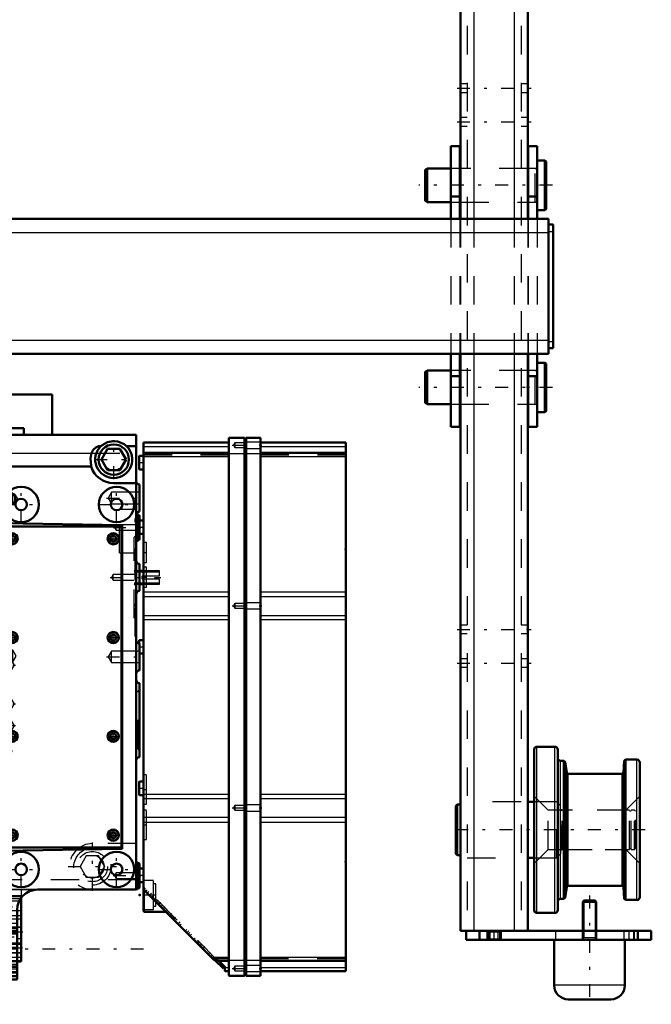
# Model space of a CAD drawing. Units: inches. Extents: x 14 to 186, y 16 to 180.
# Drawn here: x 70 to 92, y 119 to 154 of the extents above; entities that cross this region are included whole.
import ezdxf

# ---------------------------------------------------------------- set-up
doc = ezdxf.new("R2010")
doc.units = ezdxf.units.IN
doc.header["$MEASUREMENT"] = 0
doc.linetypes.add('Center', pattern=[1.5, 0.45, -0.5, 0.05, -0.5])
doc.linetypes.add('Dashed', pattern=[2, 1, -1])
for name, color, linetype, lineweight in [('2d ConnectionPoints', 7, 'Continuous', 50), ('AM_0', 7, 'Continuous', 50), ('AM_4', 3, 'Continuous', 25), ('AM_5', 3, 'Continuous', 25), ('AM_7', 7, 'Center', 25), ('AM_9', 6, 'Dashed', 25)]:
    doc.layers.add(name, color=color, linetype=linetype, lineweight=lineweight)

# ---------------------------------------------------------------- blocks, each defined once
blk = doc.blocks.new('78_5040360_3_0_in_KXGNB_1_1_GN_Wire_Rope_Hoist_900')
at = {"layer": 'AM_0'}
for p, q in [((88.316, 148.851), (88.049, 148.851)), ((88.364, 148.823), (88.316, 148.851)), ((88.316, 147.119), (88.316, 148.851)), ((88.364, 147.146), (88.364, 148.823)), ((84.19, 148.575), (84.112, 148.53)), ((84.112, 147.44), (84.112, 148.53)), ((85.017, 148.575), (84.19, 148.575)), ((84.19, 147.394), (84.19, 148.575)), ((85.352, 148.575), (85.332, 148.575)), ((87.734, 148.575), (87.714, 148.575)), ((84.112, 147.44), (84.19, 147.394)), ((84.19, 147.394), (85.017, 147.394)), ((85.332, 147.394), (85.352, 147.394)), ((87.714, 147.394), (87.734, 147.394)), ((88.049, 147.119), (88.316, 147.119)), ((88.316, 147.119), (88.364, 147.146))]:
    blk.add_line(p, q, dxfattribs=at)
at = {"layer": 'AM_7'}
blk.add_line((88.576, 147.985), (83.899, 147.985), dxfattribs=at)
at = {"layer": 'AM_9'}
for p, q in [((85.332, 148.575), (85.017, 148.575)), ((87.714, 148.575), (85.352, 148.575)), ((87.97, 148.575), (87.734, 148.575)), ((87.97, 147.394), (87.97, 148.575)), ((85.017, 147.394), (85.332, 147.394)), ((85.352, 147.394), (87.714, 147.394)), ((87.734, 147.394), (87.97, 147.394))]:
    blk.add_line(p, q, dxfattribs=at)
for centre, start, end in [((87.97, 148.654), 270, 0), ((87.97, 147.316), 0, 90)]:
    blk.add_arc(centre, 0.0787, start, end, dxfattribs=at)
blk = doc.blocks.new('79_5040360_4_0_in_KXGNB_1_1_GN_Wire_Rope_Hoist_900')
at = {"layer": 'AM_0'}
for p, q in [((88.316, 141.764), (88.049, 141.764)), ((88.364, 141.737), (88.316, 141.764)), ((88.316, 140.032), (88.316, 141.764)), ((88.364, 140.06), (88.364, 141.737)), ((84.19, 141.489), (84.112, 141.443)), ((84.112, 140.353), (84.112, 141.443)), ((85.017, 141.489), (84.19, 141.489)), ((84.19, 140.308), (84.19, 141.489)), ((85.352, 141.489), (85.332, 141.489)), ((87.734, 141.489), (87.714, 141.489)), ((84.112, 140.353), (84.19, 140.308)), ((84.19, 140.308), (85.017, 140.308)), ((85.332, 140.308), (85.352, 140.308)), ((87.714, 140.308), (87.734, 140.308)), ((88.049, 140.032), (88.316, 140.032)), ((88.316, 140.032), (88.364, 140.06))]:
    blk.add_line(p, q, dxfattribs=at)
at = {"layer": 'AM_7'}
blk.add_line((88.576, 140.898), (83.899, 140.898), dxfattribs=at)
at = {"layer": 'AM_9'}
for p, q in [((85.332, 141.489), (85.017, 141.489)), ((87.714, 141.489), (85.352, 141.489)), ((87.97, 141.489), (87.734, 141.489)), ((87.97, 140.308), (87.97, 141.489)), ((85.017, 140.308), (85.332, 140.308)), ((85.352, 140.308), (87.714, 140.308)), ((87.734, 140.308), (87.97, 140.308))]:
    blk.add_line(p, q, dxfattribs=at)
for centre, start, end in [((87.97, 141.568), 270, 0), ((87.97, 140.229), 360, 90)]:
    blk.add_arc(centre, 0.0787, start, end, dxfattribs=at)
blk = doc.blocks.new('80_5771850_1_0_in_KXGNB_1_1_GN_Wire_Rope_Hoist_900')
at = {"layer": 'AM_0'}
for p, q in [((89.685, 122.906), (89.643, 122.864)), ((90.073, 122.906), (89.685, 122.906)), ((90.116, 122.864), (90.073, 122.906)), ((89.643, 122.864), (89.643, 121.843)), ((90.116, 122.864), (89.643, 122.864)), ((90.116, 121.843), (90.116, 122.864)), ((88.639, 121.528), (88.639, 119.934)), ((91.12, 119.934), (91.12, 121.528)), ((90.627, 119.442), (89.131, 119.442))]:
    blk.add_line(p, q, dxfattribs=at)
for centre, start, end in [((89.131, 119.934), 180, 270), ((90.627, 119.934), 270, 0)]:
    blk.add_arc(centre, 0.492, start, end, dxfattribs=at)
at = {"layer": 'AM_4'}
blk.add_line((91.12, 119.934), (88.639, 119.934), dxfattribs=at)
at = {"layer": 'AM_5'}
for p, q in [((89.685, 122.906), (89.685, 121.843)), ((90.073, 122.906), (90.073, 121.843)), ((89.643, 121.528), (89.685, 121.607)), ((89.643, 121.607), (90.116, 121.607)), ((89.685, 121.843), (89.685, 121.607)), ((90.073, 121.843), (90.073, 121.607)), ((90.116, 121.528), (90.073, 121.607))]:
    blk.add_line(p, q, dxfattribs=at)
at = {"layer": 'AM_7'}
blk.add_line((89.879, 123.079), (89.879, 119.268), dxfattribs=at)
at = {"layer": 'AM_9'}
for p, q in [((91.12, 121.528), (88.639, 121.528)), ((89.643, 121.843), (89.643, 121.528)), ((90.116, 121.528), (90.116, 121.843))]:
    blk.add_line(p, q, dxfattribs=at)
blk = doc.blocks.new('87_2425000410_1_0_in_KXGNB_1_1_GN_Wire_Rope_Hoist_900')
at = {"layer": 'AM_0'}
for p, q in [((87.939, 122.571), (87.939, 128.201)), ((88.667, 128.3), (88.037, 128.3)), ((88.765, 122.571), (88.765, 128.201)), ((88.983, 127.808), (88.864, 127.808)), ((88.983, 122.965), (88.983, 127.808)), ((89.028, 127.769), (88.983, 127.808)), ((89.087, 127.395), (89.028, 127.769)), ((89.028, 123.004), (89.028, 127.769)), ((91.094, 127.808), (91.065, 127.399)), ((91.136, 127.847), (91.094, 127.808)), ((91.094, 122.965), (91.094, 127.808)), ((91.136, 122.926), (91.136, 127.847)), ((91.541, 127.847), (91.136, 127.847)), ((91.639, 123.024), (91.639, 127.749)), ((91.018, 127.355), (89.134, 127.355)), ((89.028, 123.004), (89.087, 123.378)), ((89.134, 123.418), (91.018, 123.418)), ((91.065, 123.374), (91.094, 122.965)), ((88.864, 122.965), (88.983, 122.965)), ((88.983, 122.965), (89.028, 123.004)), ((91.094, 122.965), (91.136, 122.926)), ((91.136, 122.926), (91.541, 122.926)), ((88.037, 122.473), (88.667, 122.473))]:
    blk.add_line(p, q, dxfattribs=at)
for centre, radius, start, end in [((88.037, 128.201), 0.0984, 90, 180), ((88.667, 128.201), 0.0984, 0, 90), ((88.864, 127.906), 0.0984, 180, 270), ((91.541, 127.749), 0.0984, 0, 90), ((89.134, 127.402), 0.0472, 188.9562, 270), ((91.018, 127.402), 0.0472, 270, 355.9744), ((89.134, 123.371), 0.0472, 90, 171.0438), ((91.018, 123.371), 0.0472, 4.0256, 90), ((88.864, 122.867), 0.0984, 90, 180), ((91.541, 123.024), 0.0984, 270, 0), ((88.037, 122.571), 0.0984, 180, 270), ((88.667, 122.571), 0.0984, 270, 360)]:
    blk.add_arc(centre, radius, start, end, dxfattribs=at)
at = {"layer": 'AM_4'}
for p, q in [((88.037, 122.473), (88.037, 128.3)), ((88.667, 122.473), (88.667, 128.3)), ((88.864, 122.965), (88.864, 127.808)), ((91.541, 122.926), (91.541, 127.847)), ((89.087, 123.378), (89.087, 127.395)), ((91.065, 123.374), (91.065, 127.399)), ((89.134, 123.418), (89.134, 127.355)), ((91.018, 123.418), (91.018, 127.355))]:
    blk.add_line(p, q, dxfattribs=at)
at = {"layer": 'AM_9'}
for p, q in [((88.431, 126.075), (87.939, 126.568)), ((91.639, 126.568), (91.147, 126.075)), ((91.147, 126.075), (88.431, 126.075)), ((88.431, 124.697), (88.431, 126.075)), ((91.147, 124.697), (91.147, 126.075)), ((87.939, 124.205), (88.431, 124.697)), ((88.431, 124.697), (91.147, 124.697)), ((91.147, 124.697), (91.639, 124.205))]:
    blk.add_line(p, q, dxfattribs=at)
blk = doc.blocks.new('88_3437005230_0_in_KXGNB_1_1_GN_Wire_Rope_Hoist_900')
at = {"layer": 'AM_0'}
for p, q in [((85.352, 163.575), (85.352, 146.804)), ((87.714, 163.575), (87.714, 146.804)), ((85.352, 142.079), (85.352, 121.843)), ((87.714, 142.079), (87.714, 121.843)), ((87.939, 126.371), (87.714, 126.371)), ((85.234, 126.27), (85.194, 126.231)), ((85.194, 124.542), (85.194, 126.231)), ((85.234, 124.503), (85.234, 126.27)), ((85.352, 126.27), (85.234, 126.27)), ((85.194, 124.542), (85.234, 124.503)), ((85.234, 124.503), (85.352, 124.503)), ((87.714, 124.402), (87.939, 124.402)), ((85.352, 121.843), (92.045, 121.843)), ((85.549, 121.528), (85.549, 121.843)), ((85.549, 121.528), (92.045, 121.528)), ((86.021, 121.528), (86.021, 121.843)), ((86.297, 121.528), (86.297, 121.843)), ((86.769, 121.528), (86.769, 121.843)), ((91.572, 121.528), (91.572, 121.843)), ((92.045, 121.528), (92.045, 121.843))]:
    blk.add_line(p, q, dxfattribs=at)
at = {"layer": 'AM_4'}
for p, q in [((85.824, 163.575), (85.824, 146.804)), ((87.242, 163.575), (87.242, 146.804)), ((85.824, 142.079), (85.824, 121.843)), ((87.242, 142.079), (87.242, 121.843)), ((86.395, 121.528), (86.395, 121.843)), ((86.671, 121.528), (86.671, 121.843))]:
    blk.add_line(p, q, dxfattribs=at)
at = {"layer": 'AM_7'}
for p, q in [((85.234, 151.39), (87.832, 151.39)), ((85.234, 150.209), (87.832, 150.209)), ((85.234, 132.414), (87.832, 132.414)), ((85.234, 131.233), (87.832, 131.233)), ((91.824, 125.386), (84.879, 125.386)), ((86.533, 121.512), (86.533, 121.859)), ((91.257, 121.859), (91.257, 121.512))]:
    blk.add_line(p, q, dxfattribs=at)
at = {"layer": 'AM_9'}
for p, q in [((85.588, 163.575), (85.588, 121.843)), ((87.478, 163.575), (87.478, 121.843)), ((85.588, 151.538), (85.352, 151.538)), ((85.352, 151.243), (85.588, 151.243)), ((87.714, 151.538), (87.478, 151.538)), ((87.478, 151.243), (87.714, 151.243)), ((85.588, 150.357), (85.352, 150.357)), ((87.714, 150.357), (87.478, 150.357)), ((85.352, 150.062), (85.588, 150.062)), ((87.478, 150.062), (87.714, 150.062)), ((85.588, 148.575), (85.352, 148.575)), ((87.714, 148.575), (87.478, 148.575)), ((85.352, 147.394), (85.588, 147.394)), ((87.478, 147.394), (87.714, 147.394)), ((85.352, 146.804), (85.352, 142.079)), ((85.824, 146.804), (85.824, 142.079)), ((87.242, 146.804), (87.242, 142.079)), ((87.714, 146.804), (87.714, 142.079)), ((85.588, 141.489), (85.352, 141.489)), ((87.714, 141.489), (87.478, 141.489)), ((85.352, 140.308), (85.588, 140.308)), ((87.478, 140.308), (87.714, 140.308)), ((85.588, 132.562), (85.352, 132.562)), ((85.352, 132.266), (85.588, 132.266)), ((87.714, 132.562), (87.478, 132.562)), ((87.478, 132.266), (87.714, 132.266)), ((85.588, 131.38), (85.352, 131.38)), ((87.714, 131.38), (87.478, 131.38)), ((85.352, 131.085), (85.588, 131.085)), ((87.478, 131.085), (87.714, 131.085)), ((87.478, 126.371), (85.588, 126.371)), ((88.718, 126.371), (87.939, 126.371)), ((88.875, 126.213), (88.718, 126.371)), ((88.718, 124.402), (88.718, 126.371)), ((88.875, 124.56), (88.875, 126.213)), ((88.974, 126.075), (88.92, 126.068)), ((88.92, 124.705), (88.92, 126.068)), ((91.277, 126.075), (88.974, 126.075)), ((88.974, 124.697), (88.974, 126.075)), ((91.277, 124.697), (91.277, 126.075)), ((91.34, 126.036), (91.277, 126.036)), ((91.34, 124.697), (91.34, 126.075)), ((91.454, 126.075), (91.34, 126.075)), ((91.454, 124.697), (91.454, 126.075)), ((91.494, 126.036), (91.454, 126.075)), ((91.494, 124.737), (91.494, 126.036)), ((88.92, 124.705), (88.974, 124.697)), ((88.974, 124.697), (91.277, 124.697)), ((91.277, 124.737), (91.34, 124.737)), ((91.34, 124.697), (91.454, 124.697)), ((91.454, 124.697), (91.494, 124.737)), ((85.588, 124.402), (87.478, 124.402)), ((87.939, 124.402), (88.718, 124.402)), ((88.718, 124.402), (88.875, 124.56)), ((86.297, 121.843), (86.334, 121.806)), ((86.334, 121.565), (86.297, 121.528)), ((86.334, 121.806), (86.334, 121.565)), ((86.334, 121.806), (86.732, 121.806)), ((86.334, 121.565), (86.732, 121.565)), ((86.732, 121.806), (86.769, 121.843)), ((86.732, 121.565), (86.732, 121.806)), ((86.769, 121.528), (86.732, 121.565)), ((88.698, 121.528), (88.698, 121.843)), ((89.624, 121.843), (89.624, 121.528)), ((90.135, 121.528), (90.135, 121.843)), ((91.08, 121.843), (91.08, 121.528)), ((91.435, 121.528), (91.435, 121.843)), ((91.454, 121.528), (91.454, 121.843))]:
    blk.add_line(p, q, dxfattribs=at)
for centre, start, end in [((88.915, 126.107), 180, 277.9594), ((88.915, 124.666), 82.0406, 180)]:
    blk.add_arc(centre, 0.0394, start, end, dxfattribs=at)
blk = doc.blocks.new('97_C2366610975x751_1_0_in_KXGNB_1_1_GN_Wire_Rope_Hoist_900')
at = {"layer": 'AM_0'}
for p, q in [((81.342, 128.018), (81.332, 128.018)), ((81.342, 128.018), (81.342, 120.518)), ((81.342, 120.518), (81.332, 120.518))]:
    blk.add_line(p, q, dxfattribs=at)
at = {"layer": 'AM_7'}
blk.add_line((81.342, 126.919), (81.337, 126.919), dxfattribs=at)
at = {"layer": 'AM_9'}
for p, q in [((81.337, 127.041), (81.337, 125.484)), ((81.342, 127.041), (81.337, 127.041)), ((81.342, 127.01), (81.337, 127.01)), ((81.342, 126.979), (81.337, 126.979)), ((81.337, 126.978), (81.342, 126.978)), ((81.337, 126.959), (81.342, 126.959)), ((81.337, 126.952), (81.342, 126.952)), ((81.337, 126.944), (81.342, 126.944)), ((81.342, 126.944), (81.337, 126.944)), ((81.337, 126.941), (81.342, 126.941)), ((81.337, 126.936), (81.342, 126.936)), ((81.342, 126.926), (81.337, 126.926)), ((81.337, 126.923), (81.342, 126.923)), ((81.337, 126.92), (81.342, 126.92)), ((81.337, 126.918), (81.342, 126.918)), ((81.337, 126.918), (81.342, 126.918)), ((81.337, 126.917), (81.342, 126.917)), ((81.337, 126.915), (81.342, 126.915)), ((81.337, 126.903), (81.342, 126.903)), ((81.337, 126.868), (81.342, 126.868)), ((81.337, 126.843), (81.342, 126.843)), ((81.337, 126.828), (81.342, 126.828)), ((81.337, 126.797), (81.342, 126.797)), ((81.337, 126.526), (81.342, 126.526)), ((81.337, 126.278), (81.342, 126.278)), ((81.337, 126.236), (81.342, 126.236)), ((81.337, 126.216), (81.342, 126.216)), ((81.337, 126.189), (81.342, 126.189)), ((81.337, 125.954), (81.342, 125.954)), ((81.337, 125.897), (81.342, 125.897)), ((81.337, 125.893), (81.342, 125.893)), ((81.337, 125.888), (81.342, 125.888)), ((81.337, 125.887), (81.342, 125.887)), ((81.337, 125.584), (81.342, 125.584)), ((81.337, 125.5), (81.342, 125.5)), ((81.337, 125.484), (81.342, 125.484)), ((81.337, 125.195), (81.342, 125.195)), ((81.337, 125.195), (81.337, 124.796)), ((81.337, 124.796), (81.342, 124.796)), ((81.337, 124.521), (81.342, 124.521)), ((81.337, 124.521), (81.337, 121.494)), ((81.342, 124.425), (81.337, 124.425)), ((81.337, 124.423), (81.342, 124.423)), ((81.337, 124.185), (81.342, 124.185)), ((81.337, 124.092), (81.342, 124.092)), ((81.337, 124.049), (81.342, 124.049)), ((81.337, 124.047), (81.342, 124.047)), ((81.342, 124.024), (81.337, 124.024)), ((81.337, 124.023), (81.342, 124.023)), ((81.337, 124.012), (81.342, 124.012)), ((81.337, 123.922), (81.342, 123.922)), ((81.337, 123.92), (81.342, 123.92)), ((81.337, 123.876), (81.342, 123.876)), ((81.337, 123.855), (81.342, 123.855)), ((81.337, 123.786), (81.342, 123.786)), ((81.337, 123.783), (81.342, 123.783)), ((81.337, 123.649), (81.342, 123.649)), ((81.337, 123.597), (81.342, 123.597)), ((81.337, 123.594), (81.342, 123.594)), ((81.337, 123.511), (81.342, 123.511)), ((81.337, 123.493), (81.342, 123.493)), ((81.337, 123.492), (81.342, 123.492)), ((81.337, 123.49), (81.342, 123.49)), ((81.337, 123.416), (81.342, 123.416)), ((81.337, 123.362), (81.342, 123.362)), ((81.337, 123.285), (81.342, 123.285)), ((81.337, 123.206), (81.342, 123.206)), ((81.337, 123.14), (81.342, 123.14)), ((81.337, 123.139), (81.342, 123.139)), ((81.337, 123.095), (81.342, 123.095)), ((81.337, 123.09), (81.342, 123.09)), ((81.337, 122.802), (81.342, 122.802)), ((81.337, 122.612), (81.342, 122.612)), ((81.337, 122.4), (81.342, 122.4)), ((81.337, 122.186), (81.342, 122.186)), ((81.337, 121.974), (81.342, 121.974)), ((81.337, 121.494), (81.342, 121.494))]:
    blk.add_line(p, q, dxfattribs=at)
blk = doc.blocks.new('98_GK_SH4_YAL_0_in_KXGNB_1_1_GN_Wire_Rope_Hoist_900')
at = {"layer": 'AM_0'}
for p, q in [((74.245, 138.968), (77.237, 138.968)), ((74.245, 122.531), (74.245, 138.968)), ((77.237, 139.126), (77.789, 139.126)), ((77.237, 120.287), (77.237, 139.126)), ((77.789, 120.268), (77.789, 139.126)), ((77.848, 139.106), (77.789, 139.106)), ((77.848, 139.126), (78.34, 139.126)), ((77.848, 120.268), (77.848, 139.126)), ((78.34, 120.268), (78.34, 139.126)), ((78.34, 138.968), (81.332, 138.968)), ((81.332, 120.425), (81.332, 138.968)), ((74.088, 138.476), (74.088, 138.043)), ((74.226, 138.496), (74.107, 138.496)), ((77.237, 138.605), (74.245, 138.605)), ((81.332, 138.605), (78.34, 138.605)), ((74.107, 138.023), (74.226, 138.023)), ((74.226, 136.232), (74.108, 136.232)), ((74.108, 135.76), (74.226, 135.76)), ((74.088, 132.019), (74.088, 131.925)), ((74.226, 132.039), (74.107, 132.039)), ((74.108, 131.567), (74.226, 131.567)), ((74.088, 127.059), (74.088, 126.626)), ((74.226, 127.079), (74.107, 127.079)), ((74.107, 126.606), (74.226, 126.606)), ((74.226, 124.027), (74.108, 124.027)), ((74.108, 123.555), (74.226, 123.555)), ((76.711, 120.826), (74.251, 123.287)), ((74.265, 122.512), (75.026, 122.512)), ((76.77, 120.821), (76.725, 120.821)), ((77.045, 120.52), (76.745, 120.821)), ((76.876, 120.789), (77.237, 120.789)), ((76.895, 120.782), (76.886, 120.783)), ((77.101, 120.576), (76.895, 120.782)), ((77.101, 120.576), (77.045, 120.52)), ((77.1, 120.557), (77.099, 120.564)), ((77.1, 120.445), (77.1, 120.557)), ((78.34, 120.789), (81.332, 120.789)), ((77.119, 120.425), (77.237, 120.425)), ((77.257, 120.268), (77.789, 120.268)), ((77.848, 120.287), (77.789, 120.287)), ((77.848, 120.268), (78.34, 120.268)), ((78.34, 120.425), (81.332, 120.425))]:
    blk.add_line(p, q, dxfattribs=at)
for points in [[(74.245, 123.3), (74.246, 123.294), (74.25, 123.288), (74.251, 123.287)], [(76.711, 120.826), (76.716, 120.823), (76.72, 120.821), (76.725, 120.821)], [(76.877, 120.789), (76.875, 120.79), (76.865, 120.796), (76.847, 120.805), (76.822, 120.813), (76.79, 120.82), (76.77, 120.821)], [(77.095, 120.57), (77.096, 120.568), (77.099, 120.564)], [(77.1, 120.445), (77.104, 120.432), (77.119, 120.425), (77.119, 120.425)], [(77.237, 120.287), (77.239, 120.279), (77.257, 120.268), (77.257, 120.268)]]:
    blk.add_lwpolyline(points, dxfattribs=at)
for centre, start, end in [((74.107, 138.476), 90, 180), ((74.226, 138.516), 270, 0), ((74.107, 138.043), 180, 270), ((74.226, 138.004), 0, 90), ((74.226, 136.252), 270, 0), ((74.226, 135.74), 360, 90), ((74.107, 132.019), 90, 180), ((74.226, 132.059), 270, 0), ((74.226, 131.547), 360, 90), ((74.107, 127.059), 90, 180), ((74.226, 127.098), 270, 0), ((74.107, 126.626), 180, 270), ((74.226, 126.586), 360, 90), ((74.226, 124.047), 270, 0), ((74.226, 123.535), 360, 90), ((74.265, 122.531), 180, 270)]:
    blk.add_arc(centre, 0.0197, start, end, dxfattribs=at)
at = {"layer": 'AM_4'}
for p, q in [((74.245, 138.83), (77.237, 138.83)), ((78.34, 138.83), (81.332, 138.83)), ((74.107, 138.496), (74.107, 138.023)), ((74.226, 138.496), (74.226, 138.023)), ((74.245, 138.475), (77.237, 138.475)), ((77.237, 138.578), (77.789, 138.578)), ((77.848, 138.558), (77.789, 138.558)), ((77.848, 138.578), (78.34, 138.578)), ((78.34, 138.475), (81.332, 138.475)), ((74.226, 136.232), (74.226, 135.76)), ((74.245, 133.733), (77.237, 133.733)), ((78.34, 133.733), (81.332, 133.733)), ((74.245, 133.567), (77.237, 133.567)), ((78.34, 133.567), (81.332, 133.567)), ((74.245, 132.906), (77.237, 132.906)), ((74.245, 132.759), (77.237, 132.759)), ((78.34, 132.906), (81.332, 132.906)), ((78.34, 132.759), (81.332, 132.759)), ((74.107, 132.039), (74.107, 131.923)), ((74.226, 132.039), (74.226, 131.567)), ((74.107, 127.079), (74.107, 126.606)), ((74.226, 127.079), (74.226, 126.606)), ((74.245, 126.634), (77.237, 126.634)), ((74.245, 126.487), (77.237, 126.487)), ((78.34, 126.634), (81.332, 126.634)), ((78.34, 126.487), (81.332, 126.487)), ((74.245, 125.827), (77.237, 125.827)), ((78.34, 125.827), (81.332, 125.827)), ((74.245, 125.66), (77.237, 125.66)), ((78.34, 125.66), (81.332, 125.66)), ((74.226, 124.027), (74.226, 123.555)), ((74.265, 123.273), (74.265, 122.512)), ((76.62, 120.918), (77.237, 120.918)), ((77.848, 120.836), (77.789, 120.836)), ((78.34, 120.918), (81.332, 120.918)), ((77.099, 120.564), (77.237, 120.564)), ((77.237, 120.816), (77.789, 120.816)), ((77.848, 120.816), (78.34, 120.816)), ((78.34, 120.564), (81.332, 120.564))]:
    blk.add_line(p, q, dxfattribs=at)
at = {"layer": 'AM_7'}
for p, q in [((77.353, 138.87), (78.387, 138.87)), ((74.08, 138.26), (74.253, 138.26)), ((74.08, 135.996), (74.253, 135.996)), ((74.24, 135.11), (74.349, 135.11)), ((74.24, 134.244), (74.349, 134.244)), ((77.353, 133.24), (78.387, 133.24)), ((74.08, 131.803), (74.253, 131.803)), ((74.08, 126.842), (74.253, 126.842)), ((74.24, 126.803), (74.349, 126.803)), ((77.353, 126.153), (78.387, 126.153)), ((74.24, 125.563), (74.349, 125.563)), ((74.08, 123.791), (74.253, 123.791)), ((74.206, 123.102), (75.072, 123.102)), ((74.459, 123.101), (74.52, 123.162)), ((74.702, 122.858), (74.763, 122.919)), ((74.784, 122.775), (74.846, 122.837)), ((74.937, 122.622), (74.999, 122.684)), ((75.173, 122.387), (75.234, 122.448)), ((75.299, 122.26), (75.361, 122.322)), ((75.466, 122.093), (75.528, 122.155)), ((75.773, 121.787), (75.834, 121.848)), ((76.129, 121.431), (76.19, 121.492)), ((76.162, 121.397), (76.224, 121.459)), ((76.329, 121.23), (76.391, 121.292)), ((76.524, 121.036), (76.586, 121.097)), ((76.9, 120.66), (76.961, 120.721)), ((77.353, 120.523), (78.387, 120.523))]:
    blk.add_line(p, q, dxfattribs=at)
at = {"layer": 'AM_9'}
for p, q in [((77.448, 138.953), (77.4, 138.87)), ((77.4, 138.87), (77.448, 138.787)), ((77.789, 138.953), (77.448, 138.953)), ((77.448, 138.953), (77.448, 138.787)), ((77.448, 138.787), (77.789, 138.787)), ((78.34, 138.978), (77.789, 138.978)), ((74.245, 138.582), (77.237, 138.582)), ((74.245, 138.535), (77.237, 138.535)), ((77.789, 138.762), (78.34, 138.762)), ((78.34, 138.582), (81.332, 138.582)), ((78.34, 138.535), (81.332, 138.535)), ((74.088, 136.212), (74.088, 135.779)), ((74.107, 136.232), (74.107, 135.76)), ((74.344, 135.464), (74.245, 135.464)), ((74.344, 134.756), (74.344, 135.464)), ((74.245, 134.756), (74.344, 134.756)), ((74.344, 134.598), (74.245, 134.598)), ((74.344, 133.89), (74.344, 134.598)), ((74.245, 133.89), (74.344, 133.89)), ((77.448, 133.323), (77.4, 133.24)), ((77.789, 133.323), (77.448, 133.323)), ((77.448, 133.323), (77.448, 133.157)), ((78.34, 133.348), (77.789, 133.348)), ((77.4, 133.24), (77.448, 133.157)), ((77.448, 133.157), (77.789, 133.157)), ((77.789, 133.132), (78.34, 133.132)), ((74.088, 131.925), (74.088, 131.586)), ((74.107, 131.923), (74.107, 131.567)), ((74.344, 127.315), (74.245, 127.315)), ((74.344, 126.291), (74.344, 127.315)), ((74.245, 126.291), (74.344, 126.291)), ((74.344, 126.075), (74.245, 126.075)), ((74.344, 125.051), (74.344, 126.075)), ((77.448, 126.236), (77.4, 126.153)), ((77.4, 126.153), (77.448, 126.071)), ((77.789, 126.236), (77.448, 126.236)), ((77.448, 126.236), (77.448, 126.071)), ((77.448, 126.071), (77.789, 126.071)), ((78.34, 126.262), (77.789, 126.262)), ((77.789, 126.045), (78.34, 126.045)), ((74.245, 125.051), (74.344, 125.051)), ((74.088, 124.008), (74.088, 123.575)), ((74.107, 124.027), (74.107, 123.555)), ((74.6, 123.614), (74.245, 123.614)), ((74.6, 122.59), (74.6, 123.614)), ((74.29, 123.359), (74.245, 123.314)), ((74.307, 123.342), (74.251, 123.286)), ((74.265, 123.334), (74.265, 123.273)), ((76.842, 120.807), (74.29, 123.359)), ((74.369, 123.279), (74.328, 123.238)), ((74.678, 123.496), (74.6, 123.496)), ((74.678, 122.708), (74.678, 123.496)), ((76.745, 120.821), (74.328, 123.238)), ((74.426, 123.222), (74.385, 123.181)), ((74.538, 123.027), (74.58, 123.069)), ((74.603, 123.045), (74.562, 123.004)), ((74.653, 122.995), (74.612, 122.954)), ((74.688, 122.96), (74.647, 122.919)), ((74.709, 122.94), (74.667, 122.898)), ((74.245, 122.59), (74.6, 122.59)), ((74.6, 122.708), (74.678, 122.708)), ((74.763, 122.802), (74.805, 122.844)), ((74.905, 122.743), (74.864, 122.702)), ((75.013, 122.553), (75.054, 122.594)), ((75.017, 122.549), (75.058, 122.59)), ((75.026, 122.512), (75.033, 122.512)), ((75.033, 122.533), (75.033, 122.512)), ((75.118, 122.53), (75.077, 122.489)), ((75.159, 122.49), (75.117, 122.448)), ((75.255, 122.394), (75.213, 122.352)), ((75.234, 122.331), (75.276, 122.373)), ((75.31, 122.338), (75.269, 122.297)), ((75.367, 122.281), (75.326, 122.24)), ((75.528, 122.038), (75.569, 122.079)), ((75.757, 121.891), (75.716, 121.85)), ((75.821, 121.744), (75.863, 121.786)), ((75.924, 121.724), (75.883, 121.683)), ((76.059, 121.589), (76.018, 121.548)), ((76.225, 121.34), (76.267, 121.382)), ((76.286, 121.363), (76.244, 121.321)), ((76.246, 121.319), (76.288, 121.361)), ((76.615, 120.951), (76.656, 120.992)), ((77.237, 120.858), (76.679, 120.858)), ((81.332, 120.858), (78.34, 120.858)), ((76.782, 120.784), (76.823, 120.825)), ((76.81, 120.756), (76.865, 120.811)), ((76.882, 120.795), (76.826, 120.739)), ((76.831, 120.811), (77.237, 120.811)), ((77.028, 120.634), (76.915, 120.757)), ((76.979, 120.586), (77.028, 120.634)), ((77.448, 120.606), (77.4, 120.523)), ((77.4, 120.523), (77.448, 120.441)), ((77.789, 120.606), (77.448, 120.606)), ((77.448, 120.606), (77.448, 120.441)), ((78.34, 120.632), (77.789, 120.632)), ((78.34, 120.811), (81.332, 120.811)), ((77.448, 120.441), (77.789, 120.441)), ((77.789, 120.415), (78.34, 120.415))]:
    blk.add_line(p, q, dxfattribs=at)
blk.add_lwpolyline([(76.915, 120.757), (76.905, 120.767), (76.889, 120.781), (76.878, 120.788), (76.876, 120.789)], dxfattribs=at)
for centre, start, end in [((74.107, 136.212), 90, 180), ((74.107, 135.779), 180, 270), ((74.107, 131.586), 180, 270), ((74.107, 124.008), 90, 180), ((74.107, 123.575), 180, 270)]:
    blk.add_arc(centre, 0.0197, start, end, dxfattribs=at)
blk = doc.blocks.new('100_SH4_20_H33_50HZ_400V_0_in_KXGNB_1_1_GN_Wire_Rope_Hoist_900')
at = {"layer": 'AM_0'}
for p, q in [((68.714, 140.652), (71.037, 140.652)), ((68.714, 140.652), (68.714, 139.038)), ((71.037, 140.652), (71.037, 139.234)), ((68.832, 139.234), (73.99, 139.234)), ((68.832, 120.14), (68.832, 139.234)), ((69.462, 139.471), (70.053, 139.471)), ((69.462, 139.471), (69.462, 139.234)), ((70.053, 139.471), (70.053, 139.234)), ((73.99, 123.27), (73.99, 139.234)), ((68.714, 139.038), (68.832, 139.038)), ((72.668, 138.838), (72.754, 138.838)), ((73.231, 139.017), (73.174, 139.017)), ((73.651, 138.838), (73.99, 138.838)), ((72.405, 138.546), (72.417, 138.589)), ((72.987, 138.742), (72.771, 138.368)), ((72.987, 138.742), (73.418, 138.742)), ((73.634, 138.368), (73.418, 138.742)), ((69.325, 138.123), (69.325, 121.252)), ((72.411, 138.123), (69.325, 138.123)), ((72.411, 138.123), (72.405, 138.144)), ((72.771, 138.368), (72.987, 137.994)), ((73.418, 137.994), (73.634, 138.368)), ((68.714, 137.778), (68.321, 137.778)), ((68.321, 130.691), (68.321, 137.778)), ((72.987, 137.994), (73.418, 137.994)), ((73.202, 137.54), (73.99, 137.54)), ((74.108, 136.546), (74.108, 137.491)), ((66.191, 131.223), (66.191, 137.246)), ((66.242, 136.538), (66.191, 136.538)), ((66.242, 131.931), (66.242, 136.538)), ((66.384, 136.459), (66.242, 136.459)), ((66.384, 131.931), (66.384, 136.538)), ((66.435, 136.538), (66.384, 136.538)), ((66.435, 131.931), (66.435, 136.538)), ((67.569, 136.479), (66.435, 136.479)), ((67.569, 131.931), (67.569, 136.538)), ((67.616, 136.538), (67.569, 136.538)), ((67.616, 131.931), (67.616, 136.538)), ((67.758, 136.459), (67.616, 136.459)), ((67.758, 131.931), (67.758, 136.538)), ((67.809, 136.538), (67.758, 136.538)), ((67.809, 131.931), (67.809, 136.538)), ((74.108, 135.593), (74.108, 136.38)), ((68.321, 136.203), (68.714, 136.203)), ((73.498, 136.069), (69.325, 136.142)), ((69.344, 136.026), (69.344, 124.766)), ((73.478, 136.026), (69.344, 136.026)), ((73.478, 124.766), (73.478, 136.026)), ((73.498, 124.723), (73.498, 136.069)), ((67.923, 135.73), (67.809, 135.73)), ((69.583, 135.691), (69.526, 135.593)), ((69.583, 135.691), (69.696, 135.691)), ((69.753, 135.593), (69.696, 135.691)), ((73.126, 135.691), (73.069, 135.593)), ((73.126, 135.691), (73.24, 135.691)), ((73.296, 135.593), (73.24, 135.691)), ((69.526, 135.593), (69.583, 135.494)), ((69.583, 135.494), (69.696, 135.494)), ((69.696, 135.494), (69.753, 135.593)), ((73.069, 135.593), (73.126, 135.494)), ((73.126, 135.494), (73.24, 135.494)), ((73.24, 135.494), (73.296, 135.593)), ((74.108, 133.762), (74.108, 134.707)), ((68.714, 133.432), (68.714, 134.377)), ((74.245, 134.471), (74.108, 134.471)), ((74.108, 133.998), (74.245, 133.998)), ((74.18, 134.234), (74.235, 134.29)), ((74.235, 134.179), (74.18, 134.234)), ((74.235, 134.29), (74.245, 134.29)), ((74.245, 134.179), (74.235, 134.179)), ((68.714, 132.062), (68.714, 133.006)), ((67.809, 132.738), (67.923, 132.738)), ((68.714, 132.266), (68.321, 132.266)), ((69.583, 132.227), (69.526, 132.128)), ((69.583, 132.227), (69.696, 132.227)), ((69.753, 132.128), (69.696, 132.227)), ((73.126, 132.227), (73.069, 132.128)), ((73.126, 132.227), (73.24, 132.227)), ((73.296, 132.128), (73.24, 132.227)), ((66.191, 131.931), (66.242, 131.931)), ((66.242, 132.01), (66.384, 132.01)), ((66.384, 131.931), (66.435, 131.931)), ((66.435, 131.99), (67.569, 131.99)), ((67.569, 131.931), (67.616, 131.931)), ((67.616, 132.01), (67.758, 132.01)), ((67.758, 131.931), (67.809, 131.931)), ((69.526, 132.128), (69.583, 132.03)), ((69.583, 132.03), (69.696, 132.03)), ((69.696, 132.03), (69.753, 132.128)), ((73.069, 132.128), (73.126, 132.03)), ((73.126, 132.03), (73.24, 132.03)), ((73.24, 132.03), (73.296, 132.128)), ((74.108, 130.978), (74.108, 131.923)), ((68.714, 127.671), (68.714, 131.636)), ((68.321, 130.691), (68.714, 130.691)), ((74.108, 127.935), (74.108, 130.534)), ((68.714, 129.627), (68.832, 129.627)), ((69.583, 128.762), (69.526, 128.664)), ((69.526, 128.664), (69.583, 128.565)), ((69.583, 128.762), (69.696, 128.762)), ((69.583, 128.565), (69.696, 128.565)), ((69.753, 128.664), (69.696, 128.762)), ((69.696, 128.565), (69.753, 128.664)), ((73.126, 128.762), (73.069, 128.664)), ((73.069, 128.664), (73.126, 128.565)), ((73.126, 128.762), (73.24, 128.762)), ((73.126, 128.565), (73.24, 128.565)), ((73.296, 128.664), (73.24, 128.762)), ((73.24, 128.565), (73.296, 128.664)), ((68.714, 127.671), (68.832, 127.671)), ((68.832, 127.239), (68.636, 127.239)), ((69.583, 125.297), (69.526, 125.199)), ((69.526, 125.199), (69.583, 125.101)), ((69.583, 125.297), (69.696, 125.297)), ((69.583, 125.101), (69.696, 125.101)), ((69.753, 125.199), (69.696, 125.297)), ((69.696, 125.101), (69.753, 125.199)), ((73.126, 125.297), (73.069, 125.199)), ((73.069, 125.199), (73.126, 125.101)), ((73.126, 125.297), (73.24, 125.297)), ((73.126, 125.101), (73.24, 125.101)), ((73.296, 125.199), (73.24, 125.297)), ((73.24, 125.101), (73.296, 125.199)), ((69.325, 124.65), (73.498, 124.723)), ((69.344, 124.766), (73.478, 124.766)), ((74.108, 123.388), (74.108, 124.175)), ((68.636, 123.628), (68.714, 123.628)), ((68.714, 123.645), (68.832, 123.645)), ((68.714, 121.324), (68.714, 123.645)), ((73.99, 123.29), (70.525, 123.29)), ((68.832, 123.174), (68.714, 123.174)), ((69.954, 120.775), (69.954, 123.001)), ((69.817, 122.581), (69.817, 120.14)), ((68.714, 121.324), (68.832, 121.324)), ((69.325, 121.252), (69.817, 121.252)), ((69.817, 120.775), (69.954, 120.775)), ((68.832, 120.14), (69.817, 120.14))]:
    blk.add_line(p, q, dxfattribs=at)
for points in [[(72.417, 138.589), (72.48, 138.707), (72.577, 138.795), (72.668, 138.838)], [(73.174, 139.017), (72.987, 138.981), (72.796, 138.875), (72.754, 138.838)], [(73.651, 138.838), (73.562, 138.909), (73.345, 139.002), (73.231, 139.017)], [(72.405, 138.144), (72.382, 138.411), (72.405, 138.546)], [(65.807, 134.234), (65.795, 134.301), (65.762, 134.361), (65.712, 134.406), (65.649, 134.432), (65.581, 134.436), (65.516, 134.417), (65.46, 134.377), (65.421, 134.322), (65.402, 134.256), (65.407, 134.188), (65.433, 134.126), (65.478, 134.075), (65.538, 134.043), (65.605, 134.032), (65.672, 134.044), (65.732, 134.077), (65.777, 134.128), (65.802, 134.191), (65.807, 134.234)]]:
    blk.add_lwpolyline(points, dxfattribs=at)
for centre, radius in [((73.202, 138.368), 0.531), ((69.954, 136.793), 0.62), ((73.301, 136.793), 0.62), ((69.954, 136.793), 0.203), ((73.301, 136.793), 0.203), ((69.639, 135.593), 0.197), ((73.183, 135.593), 0.197), ((69.639, 132.128), 0.197), ((73.183, 132.128), 0.197), ((69.639, 128.664), 0.197), ((73.183, 128.664), 0.197), ((69.639, 125.199), 0.197), ((73.183, 125.199), 0.197), ((69.954, 123.998), 0.62), ((73.301, 123.998), 0.62), ((69.954, 123.998), 0.203), ((73.301, 123.998), 0.203)]:
    blk.add_circle(centre, radius, dxfattribs=at)
for centre, radius, start, end in [((73.202, 138.368), 0.65, 133.6495, 46.3505), ((73.202, 138.368), 0.828, 197.2499, 270), ((68.714, 137.896), 0.118, 270, 0), ((74.108, 137.609), 0.118, 180, 270), ((74.049, 136.498), 0.0591, 180, 270), ((74.108, 136.428), 0.118, 90, 159.4057), ((74.049, 136.38), 0.0591, 360, 90), ((68.714, 136.085), 0.118, 0, 90), ((68.321, 135.73), 0.0984, 212.597, 270), ((74.049, 135.475), 0.0591, 90, 180), ((74.049, 135.593), 0.0591, 270, 0), ((74.108, 134.825), 0.118, 180, 270), ((68.714, 134.495), 0.118, 270, 0), ((74.108, 133.644), 0.118, 90, 180), ((68.714, 133.314), 0.118, 0, 90), ((68.714, 133.125), 0.118, 270, 360), ((68.321, 132.738), 0.0984, 90, 92.4347), ((68.714, 131.943), 0.118, 0, 90), ((74.108, 132.041), 0.118, 180, 270), ((68.714, 131.754), 0.118, 270, 360), ((74.108, 130.86), 0.118, 90, 180), ((68.714, 130.573), 0.118, 0, 90), ((74.108, 130.652), 0.118, 180, 270), ((74.108, 127.817), 0.118, 90, 180), ((74.049, 124.293), 0.0591, 180, 270), ((74.049, 124.175), 0.0591, 0, 90), ((70.525, 122.581), 0.709, 90, 180), ((74.049, 123.27), 0.0591, 90, 180), ((74.049, 123.388), 0.0591, 270, 0)]:
    blk.add_arc(centre, radius, start, end, dxfattribs=at)
at = {"layer": 'AM_4'}
for p, q in [((68.832, 138.589), (72.417, 138.589)), ((68.714, 134.377), (68.714, 137.778)), ((74.049, 135.534), (74.049, 136.439)), ((68.714, 133.006), (68.714, 133.432)), ((68.714, 131.636), (68.714, 132.062)), ((68.714, 130.031), (68.832, 130.031)), ((68.714, 129.452), (68.832, 129.452)), ((68.714, 128.701), (68.832, 128.701)), ((68.714, 127.81), (68.832, 127.81)), ((74.049, 123.329), (74.049, 124.234)), ((68.714, 123.035), (68.832, 123.035)), ((68.714, 122.131), (68.832, 122.131)), ((69.954, 121.567), (69.817, 121.567)), ((68.832, 120.785), (69.817, 120.785))]:
    blk.add_line(p, q, dxfattribs=at)
for centre in [(69.639, 135.593), (73.183, 135.593), (69.639, 132.128), (73.183, 132.128), (69.639, 128.664), (73.183, 128.664), (69.639, 125.199), (73.183, 125.199)]:
    blk.add_circle(centre, 0.177, dxfattribs=at)
at = {"layer": 'AM_7'}
for p, q in [((73.202, 137.686), (73.202, 139.05)), ((72.52, 138.368), (73.885, 138.368)), ((65.604, 137.547), (65.604, 130.921)), ((69.954, 136.142), (69.954, 137.445)), ((73.301, 136.142), (73.301, 137.445)), ((68.295, 136.99), (69.885, 136.99)), ((69.303, 136.793), (70.606, 136.793)), ((72.65, 136.793), (73.952, 136.793)), ((72.952, 137.018), (74.163, 137.018)), ((69.639, 135.386), (69.639, 135.799)), ((73.18, 135.986), (74.152, 135.986)), ((73.183, 135.386), (73.183, 135.799)), ((69.433, 135.593), (69.846, 135.593)), ((72.976, 135.593), (73.389, 135.593)), ((73.081, 134.234), (74.855, 134.234)), ((68.708, 133.904), (68.838, 133.904)), ((68.708, 132.534), (68.838, 132.534)), ((69.639, 131.921), (69.639, 132.335)), ((73.183, 131.921), (73.183, 132.335)), ((69.433, 132.128), (69.846, 132.128)), ((72.976, 132.128), (73.389, 132.128)), ((68.295, 131.479), (69.834, 131.479)), ((72.952, 131.451), (74.163, 131.451)), ((68.708, 131.164), (69.761, 131.164)), ((69.553, 130.727), (68.708, 130.727)), ((69.553, 130.309), (68.708, 130.309)), ((68.708, 130.045), (68.838, 130.045)), ((69.553, 129.892), (68.708, 129.892)), ((68.708, 129.805), (69.761, 129.805)), ((73.984, 129.234), (74.114, 129.234)), ((69.761, 129.035), (68.708, 129.035)), ((69.639, 128.457), (69.639, 128.87)), ((73.183, 128.457), (73.183, 128.87)), ((69.433, 128.664), (69.846, 128.664)), ((72.976, 128.664), (73.389, 128.664)), ((68.585, 128.144), (69.688, 128.144)), ((68.626, 125.417), (68.842, 125.417)), ((69.639, 124.992), (69.639, 125.406)), ((73.183, 124.992), (73.183, 125.406)), ((69.433, 125.199), (69.846, 125.199)), ((72.976, 125.199), (73.389, 125.199)), ((69.954, 123.347), (69.954, 124.649)), ((72.454, 123.249), (72.454, 124.944)), ((73.301, 123.347), (73.301, 124.649)), ((69.303, 123.998), (70.606, 123.998)), ((71.607, 124.097), (73.302, 124.097)), ((72.65, 123.998), (73.952, 123.998)), ((73.18, 123.782), (74.152, 123.782)), ((69.514, 123.102), (68.626, 123.102)), ((68.585, 122.687), (69.688, 122.687)), ((69.458, 122.266), (69.978, 122.266)), ((70.011, 121.796), (68.69, 121.796)), ((74.248, 121.203), (68.575, 121.203)), ((70, 121.24), (69.004, 121.24)), ((69.458, 121.085), (69.978, 121.085))]:
    blk.add_line(p, q, dxfattribs=at)
at = {"layer": 'AM_9'}
for p, q in [((72.417, 138.589), (73.99, 138.589)), ((68.793, 137.423), (68.321, 137.423)), ((68.793, 136.557), (68.793, 137.423)), ((65.171, 137.246), (65.132, 137.239)), ((65.171, 131.223), (65.171, 137.246)), ((65.401, 137.246), (65.171, 137.246)), ((65.401, 137.246), (65.401, 131.223)), ((65.807, 137.246), (65.766, 137.244)), ((66.191, 137.246), (65.804, 137.246)), ((65.807, 131.223), (65.807, 137.246)), ((69.667, 137.193), (68.793, 137.193)), ((69.738, 137.158), (68.832, 137.158)), ((69.667, 136.788), (69.667, 137.193)), ((69.784, 136.99), (69.667, 137.193)), ((69.738, 136.823), (69.738, 137.158)), ((69.834, 136.99), (69.738, 137.158)), ((73.124, 137.221), (73.007, 137.018)), ((74.108, 137.221), (73.124, 137.221)), ((73.124, 136.816), (73.124, 137.221)), ((68.714, 136.755), (68.321, 136.755)), ((68.793, 136.788), (69.667, 136.788)), ((68.832, 136.823), (69.738, 136.823)), ((69.667, 136.788), (69.784, 136.99)), ((69.738, 136.823), (69.834, 136.99)), ((73.007, 137.018), (73.124, 136.816)), ((73.124, 136.816), (74.108, 136.816)), ((68.321, 136.557), (68.793, 136.557)), ((73.399, 136.635), (73.99, 136.635)), ((73.399, 135.101), (73.399, 136.635)), ((73.281, 136.085), (73.224, 135.986)), ((73.281, 135.888), (73.281, 136.085)), ((74.108, 136.085), (73.281, 136.085)), ((73.95, 132.168), (73.95, 136.301)), ((73.99, 136.301), (73.95, 136.301)), ((68.222, 135.73), (67.923, 135.73)), ((68.222, 132.738), (68.222, 135.73)), ((73.224, 135.986), (73.281, 135.888)), ((73.281, 135.888), (74.108, 135.888)), ((73.95, 135.68), (73.911, 135.652)), ((73.911, 132.817), (73.911, 135.652)), ((73.399, 135.101), (73.99, 135.101)), ((73.99, 135.11), (73.911, 135.265)), ((73.177, 134.333), (73.12, 134.234)), ((73.911, 134.333), (73.177, 134.333)), ((73.177, 134.136), (73.177, 134.333)), ((73.99, 134.516), (73.911, 134.471)), ((74.108, 134.471), (73.911, 134.471)), ((74.81, 134.421), (73.911, 134.421)), ((74.81, 134.471), (74.245, 134.471)), ((74.81, 134.29), (74.81, 134.471)), ((73.12, 134.234), (73.177, 134.136)), ((73.177, 134.136), (73.911, 134.136)), ((73.911, 134.047), (74.81, 134.047)), ((73.911, 133.998), (74.108, 133.998)), ((73.911, 133.998), (73.99, 133.953)), ((74.245, 134.29), (74.81, 134.29)), ((74.81, 134.179), (74.245, 134.179)), ((74.245, 133.998), (74.81, 133.998)), ((74.81, 133.998), (74.81, 134.179)), ((73.911, 133.204), (73.99, 133.358)), ((67.923, 132.738), (68.222, 132.738)), ((73.911, 132.817), (73.95, 132.788)), ((68.793, 131.912), (68.321, 131.912)), ((68.793, 131.045), (68.793, 131.912)), ((73.95, 132.168), (73.99, 132.168)), ((68.321, 131.714), (68.714, 131.714)), ((69.667, 131.681), (68.793, 131.681)), ((69.667, 131.276), (69.667, 131.681)), ((69.784, 131.479), (69.667, 131.681)), ((73.124, 131.653), (73.007, 131.451)), ((74.108, 131.653), (73.124, 131.653)), ((73.124, 131.248), (73.124, 131.653)), ((65.132, 131.23), (65.171, 131.223)), ((65.171, 131.223), (65.401, 131.223)), ((65.767, 131.225), (65.807, 131.223)), ((65.804, 131.223), (66.191, 131.223)), ((69.62, 131.331), (68.714, 131.331)), ((68.793, 131.276), (69.667, 131.276)), ((69.716, 131.164), (69.62, 131.331)), ((69.62, 130.996), (69.62, 131.331)), ((69.667, 131.276), (69.784, 131.479)), ((73.007, 131.451), (73.124, 131.248)), ((73.124, 131.248), (74.108, 131.248)), ((68.321, 131.045), (68.793, 131.045)), ((68.832, 131.12), (68.714, 131.12)), ((68.714, 131.005), (68.832, 131.005)), ((68.714, 130.996), (69.62, 130.996)), ((69.62, 130.996), (69.716, 131.164)), ((69.462, 130.825), (68.714, 130.825)), ((68.832, 130.703), (68.714, 130.703)), ((68.714, 130.628), (69.462, 130.628)), ((68.714, 130.588), (68.832, 130.588)), ((69.519, 130.727), (69.462, 130.825)), ((69.462, 130.628), (69.462, 130.825)), ((69.462, 130.628), (69.519, 130.727)), ((68.714, 130.448), (68.832, 130.448)), ((68.714, 130.433), (68.832, 130.433)), ((69.462, 130.408), (68.714, 130.408)), ((68.714, 130.361), (68.832, 130.361)), ((68.714, 130.211), (69.462, 130.211)), ((68.714, 130.17), (68.832, 130.17)), ((69.462, 130.211), (69.462, 130.408)), ((69.519, 130.309), (69.462, 130.408)), ((69.462, 130.211), (69.519, 130.309)), ((74.108, 130.287), (74.057, 130.258)), ((74.057, 128.211), (74.057, 130.258)), ((68.714, 130.009), (68.832, 130.009)), ((69.462, 129.99), (68.714, 129.99)), ((69.62, 129.973), (68.714, 129.973)), ((68.714, 129.921), (68.832, 129.921)), ((69.519, 129.892), (69.462, 129.99)), ((69.462, 129.793), (69.462, 129.99)), ((69.462, 129.793), (69.519, 129.892)), ((69.62, 129.638), (69.62, 129.973)), ((69.716, 129.805), (69.62, 129.973)), ((68.714, 129.793), (69.462, 129.793)), ((68.714, 129.638), (69.62, 129.638)), ((68.714, 129.586), (68.832, 129.586)), ((68.714, 129.566), (68.832, 129.566)), ((68.714, 129.553), (68.832, 129.553)), ((69.62, 129.638), (69.716, 129.805)), ((68.714, 129.407), (68.832, 129.407)), ((68.714, 129.382), (68.832, 129.382)), ((68.714, 129.374), (68.832, 129.374)), ((68.714, 129.369), (68.832, 129.369)), ((69.62, 129.202), (68.714, 129.202)), ((69.62, 128.867), (69.62, 129.202)), ((69.716, 129.035), (69.62, 129.202)), ((68.714, 128.867), (69.62, 128.867)), ((69.62, 128.867), (69.716, 129.035)), ((68.714, 128.478), (68.832, 128.478)), ((69.541, 128.311), (68.714, 128.311)), ((69.541, 127.976), (69.541, 128.311)), ((69.638, 128.144), (69.541, 128.311)), ((69.541, 127.976), (69.638, 128.144)), ((74.057, 128.211), (74.108, 128.182)), ((68.714, 127.976), (69.541, 127.976)), ((73.99, 124.904), (72.454, 124.904)), ((72.238, 124.471), (72.023, 124.097)), ((72.67, 124.471), (72.238, 124.471)), ((72.886, 124.097), (72.67, 124.471)), ((72.023, 124.097), (72.238, 123.723)), ((72.67, 123.723), (72.886, 124.097)), ((73.99, 123.638), (69.482, 123.638)), ((69.482, 120.416), (69.482, 123.638)), ((72.238, 123.723), (72.67, 123.723)), ((73.281, 123.88), (73.224, 123.782)), ((73.224, 123.782), (73.281, 123.683)), ((73.281, 123.683), (73.281, 123.88)), ((74.108, 123.88), (73.281, 123.88)), ((73.281, 123.683), (74.108, 123.683)), ((69.482, 123.555), (68.636, 123.555)), ((69.206, 123.294), (68.832, 123.294)), ((69.206, 120.416), (69.206, 123.294)), ((69.482, 123.307), (73.99, 123.307)), ((69.482, 123.29), (70.525, 123.29)), ((69.482, 123.289), (69.954, 123.289)), ((69.482, 123.289), (70.513, 123.289)), ((69.954, 123.289), (69.954, 123.001)), ((69.206, 123.165), (68.832, 123.165)), ((69.206, 123.159), (68.832, 123.159)), ((69.206, 123.09), (68.832, 123.09)), ((69.206, 123.046), (68.832, 123.046)), ((68.832, 123.035), (69.206, 123.035)), ((69.954, 123.077), (69.482, 123.077)), ((69.954, 123.034), (69.482, 123.034)), ((69.482, 122.976), (69.937, 122.976)), ((68.636, 122.649), (69.482, 122.649)), ((69.541, 122.855), (68.714, 122.855)), ((69.482, 122.896), (69.89, 122.896)), ((69.541, 122.52), (69.541, 122.855)), ((69.638, 122.687), (69.541, 122.855)), ((69.541, 122.52), (69.638, 122.687)), ((68.636, 122.472), (68.714, 122.472)), ((68.714, 122.52), (69.541, 122.52)), ((68.714, 122.413), (69.206, 122.413)), ((68.714, 122.367), (69.206, 122.367)), ((69.954, 122.542), (69.482, 122.542)), ((69.954, 122.366), (69.482, 122.366)), ((69.954, 121.964), (68.714, 121.964)), ((68.832, 122.131), (69.206, 122.131)), ((69.482, 122.113), (69.817, 122.113)), ((69.482, 121.99), (69.954, 121.99)), ((69.482, 121.97), (69.817, 121.97)), ((69.482, 121.961), (69.817, 121.961)), ((69.482, 121.923), (69.817, 121.923)), ((68.714, 121.629), (69.954, 121.629)), ((69.206, 121.823), (68.832, 121.823)), ((69.206, 121.777), (68.832, 121.777)), ((69.206, 121.711), (68.832, 121.711)), ((69.206, 121.683), (68.832, 121.683)), ((68.832, 121.677), (69.206, 121.677)), ((69.482, 121.656), (69.206, 121.656)), ((69.482, 121.861), (69.817, 121.861)), ((69.482, 121.777), (69.817, 121.777)), ((69.817, 121.769), (69.482, 121.769)), ((69.482, 121.743), (69.817, 121.743)), ((68.714, 121.462), (69.206, 121.462)), ((69.206, 121.325), (68.832, 121.325)), ((69.206, 121.213), (68.832, 121.213)), ((69.206, 121.203), (68.832, 121.203)), ((69.049, 121.072), (69.049, 121.407)), ((69.954, 121.407), (69.049, 121.407)), ((69.954, 121.36), (69.482, 121.36)), ((69.817, 121.203), (69.482, 121.203)), ((69.049, 121.072), (69.954, 121.072)), ((69.954, 120.91), (69.482, 120.91)), ((69.206, 120.77), (68.832, 120.77)), ((69.206, 120.671), (68.832, 120.671)), ((69.206, 120.612), (68.832, 120.612)), ((69.206, 120.569), (68.832, 120.569)), ((69.206, 120.514), (68.832, 120.514)), ((69.206, 120.75), (69.482, 120.75)), ((69.482, 120.809), (69.954, 120.809)), ((69.482, 120.778), (69.817, 120.778)), ((69.817, 120.778), (69.482, 120.778)), ((69.482, 120.77), (69.817, 120.77)), ((69.482, 120.671), (69.817, 120.671)), ((69.482, 120.612), (69.817, 120.612)), ((69.482, 120.572), (69.817, 120.572)), ((69.482, 120.569), (69.817, 120.569)), ((69.482, 120.514), (69.817, 120.514)), ((69.206, 120.416), (68.832, 120.416)), ((68.832, 120.376), (69.817, 120.376)), ((68.832, 120.278), (69.817, 120.278)), ((68.832, 120.238), (69.817, 120.238)), ((69.482, 120.416), (69.817, 120.416))]:
    blk.add_line(p, q, dxfattribs=at)
for points in [[(65.401, 137.246), (65.413, 137.246), (65.446, 137.244), (65.496, 137.241), (65.559, 137.24), (65.627, 137.24), (65.693, 137.241), (65.748, 137.243), (65.787, 137.245), (65.806, 137.246), (65.807, 137.246)], [(65.807, 131.223), (65.801, 131.223), (65.775, 131.225), (65.73, 131.227), (65.67, 131.229), (65.603, 131.229), (65.536, 131.229), (65.476, 131.227), (65.431, 131.225), (65.406, 131.223), (65.401, 131.223)]]:
    blk.add_lwpolyline(points, dxfattribs=at)
for centre, radius in [((73.202, 138.368), 0.374), ((72.454, 124.097), 0.65), ((72.454, 124.097), 0.531), ((72.454, 124.097), 0.404)]:
    blk.add_circle(centre, radius, dxfattribs=at)
for centre, radius, start, end in [((68.714, 136.873), 0.118, 270, 360), ((74.108, 136.428), 0.118, 159.4057, 180), ((68.321, 135.73), 0.0984, 180, 212.597), ((68.321, 132.738), 0.0984, 92.4347, 180), ((68.714, 132.384), 0.118, 270, 0), ((68.714, 131.596), 0.118, 0, 90), ((68.714, 130.636), 0.118, 270, 0), ((68.714, 130.396), 0.118, 270, 0), ((74.057, 130.207), 0.0512, 0, 90), ((68.714, 129.455), 0.118, 0, 90), ((68.714, 129.215), 0.118, 0, 90), ((74.057, 128.262), 0.0512, 270, 360), ((72.454, 124.097), 0.807, 90, 270), ((72.454, 124.097), 0.425, 118.3138, 121.6862), ((72.454, 124.097), 0.425, 58.3138, 61.6862), ((72.454, 124.097), 0.425, 178.3138, 181.6862), ((72.454, 124.097), 0.425, 358.3138, 1.6862), ((72.454, 124.097), 0.425, 238.3138, 241.6862), ((72.454, 124.097), 0.425, 298.3138, 301.6862)]:
    blk.add_arc(centre, radius, start, end, dxfattribs=at)
blk = doc.blocks.new('105_3437000250XB21676_4_0_in_KXGNB_1_1_GN_Wire_Rope_Hoist_900')
at = {"layer": 'AM_0'}
for p, q in [((85.017, 146.804), (85.017, 149.363)), ((85.332, 149.363), (85.017, 149.363)), ((85.332, 146.804), (85.332, 149.363)), ((87.734, 146.804), (87.734, 149.363)), ((87.734, 149.363), (88.049, 149.363)), ((88.049, 146.804), (88.049, 149.363)), ((85.332, 147.591), (85.017, 147.591)), ((87.734, 147.591), (88.049, 147.591)), ((25.71, 146.804), (88.442, 146.804)), ((88.442, 142.079), (88.442, 146.804)), ((88.442, 146.607), (88.6, 146.607)), ((88.6, 142.276), (88.6, 146.607)), ((88.442, 142.276), (88.6, 142.276)), ((63.277, 142.079), (88.442, 142.079)), ((85.017, 139.52), (85.017, 142.079)), ((85.332, 139.52), (85.332, 142.079)), ((87.734, 139.52), (87.734, 142.079)), ((88.049, 139.52), (88.049, 142.079)), ((85.332, 141.292), (85.017, 141.292)), ((87.734, 141.292), (88.049, 141.292)), ((85.332, 139.52), (85.017, 139.52)), ((87.734, 139.52), (88.049, 139.52))]:
    blk.add_line(p, q, dxfattribs=at)
at = {"layer": 'AM_4'}
for p, q in [((25.71, 146.331), (88.442, 146.331)), ((88.442, 146.371), (88.6, 146.371)), ((63.277, 142.552), (88.442, 142.552)), ((88.442, 142.512), (88.6, 142.512))]:
    blk.add_line(p, q, dxfattribs=at)
at = {"layer": 'AM_9'}
for p, q in [((85.332, 148.575), (85.017, 148.575)), ((88.049, 148.575), (87.734, 148.575)), ((85.017, 147.394), (85.332, 147.394)), ((87.734, 147.394), (88.049, 147.394)), ((85.017, 146.804), (85.017, 142.079)), ((85.332, 146.804), (85.332, 142.079)), ((87.734, 146.804), (87.734, 142.079)), ((88.049, 146.804), (88.049, 142.079)), ((85.332, 141.489), (85.017, 141.489)), ((88.049, 141.489), (87.734, 141.489)), ((85.017, 140.308), (85.332, 140.308)), ((87.734, 140.308), (88.049, 140.308))]:
    blk.add_line(p, q, dxfattribs=at)

msp = doc.modelspace()

# ---------------------------------------------------------------- linework, layer by layer
at = {"layer": '2d ConnectionPoints'}
for p in [(88.04867, 147.98483), (88.04867, 147.98483), (87.71398, 140.89822), (87.73371, 140.89822), (88.04867, 140.89822), (88.04867, 140.89822), (81.33186, 135.21751), (87.71398, 132.41396), (91.49361, 125.3864), (91.63931, 125.3864), (81.33186, 124.26751), (81.33186, 124.26751), (74.10786, 123.10215), (74.10786, 123.10215), (89.87943, 121.52824), (89.87943, 121.52824)]:
    msp.add_point(p, dxfattribs=at)

# ---------------------------------------------------------------- block references
for name in ['88_3437005230_0_in_KXGNB_1_1_GN_Wire_Rope_Hoist_900', '105_3437000250XB21676_4_0_in_KXGNB_1_1_GN_Wire_Rope_Hoist_900', '78_5040360_3_0_in_KXGNB_1_1_GN_Wire_Rope_Hoist_900', '79_5040360_4_0_in_KXGNB_1_1_GN_Wire_Rope_Hoist_900', '100_SH4_20_H33_50HZ_400V_0_in_KXGNB_1_1_GN_Wire_Rope_Hoist_900', '98_GK_SH4_YAL_0_in_KXGNB_1_1_GN_Wire_Rope_Hoist_900', '87_2425000410_1_0_in_KXGNB_1_1_GN_Wire_Rope_Hoist_900', '97_C2366610975x751_1_0_in_KXGNB_1_1_GN_Wire_Rope_Hoist_900', '80_5771850_1_0_in_KXGNB_1_1_GN_Wire_Rope_Hoist_900']:
    msp.add_blockref(name, (0, 0))

doc.saveas('drawing.dxf')
